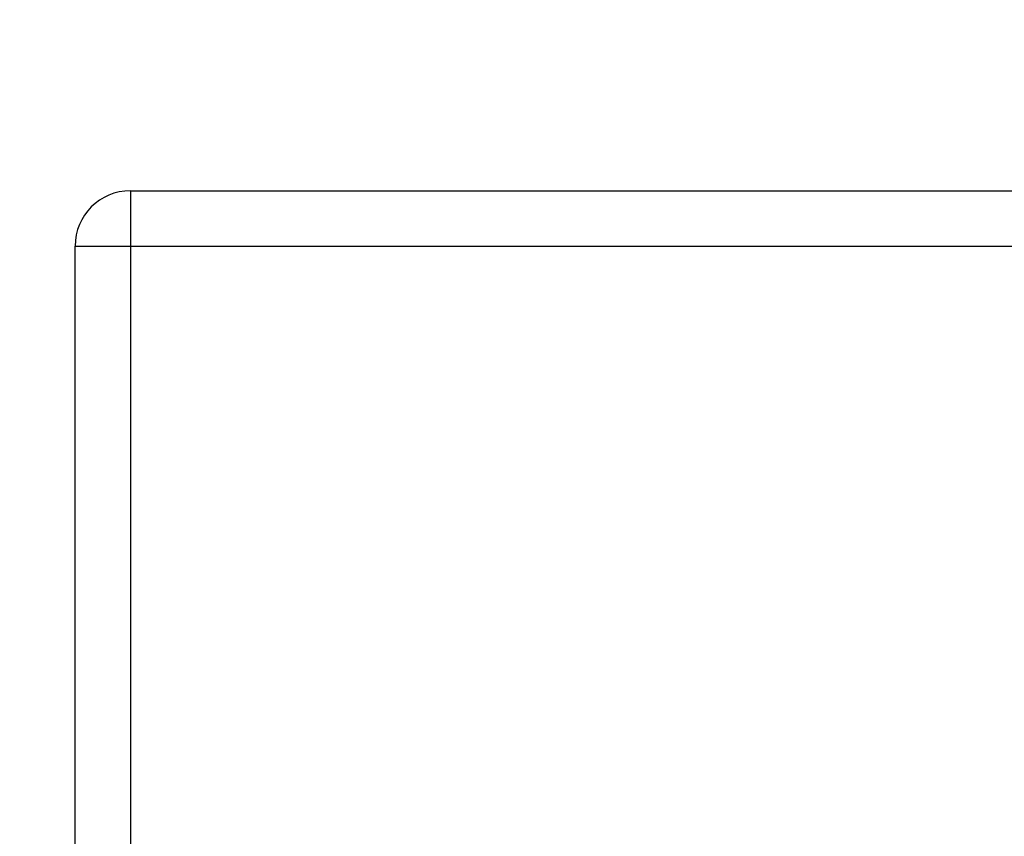
# Model space of a CAD drawing. Units: inches. Extents: x 0 to 34, y 0 to 22.
# Drawn here: x 12.8 to 13.9, y 11.9 to 12.8 of the extents above; entities that cross this region are included whole.
import ezdxf

# ---------------------------------------------------------------- set-up
doc = ezdxf.new("R2010")
doc.units = ezdxf.units.IN
doc.header["$LTSCALE"] = 1.87
doc.header["$MEASUREMENT"] = 0
doc.layers.get('0').update_dxf_attribs({"linetype": 'CONTINUOUS'})
doc.styles.get("Standard").update_dxf_attribs({"font": 'txt', "width": 0.8})
doc.dimstyles.new('DIMSTYLE_1', dxfattribs={"dimtxt": 0.125, "dimasz": 0.1875, "dimexe": 0.18, "dimexo": 0.0625, "dimgap": 0.09, "dimtad": 0, "dimtih": 1, "dimtoh": 1, "dimzin": 4, "dimdsep": 46, "dimtxsty": 'STANDARD', "dimblk": 'CLOSED', "dimblk1": 'CLOSED', "dimblk2": 'CLOSED', "dimcen": 0.09, "dimadec": 0, "dimazin": 0, "dimtfac": 1, "dimtofl": 0, "dimtmove": 0, "dimatfit": 3, "dimldrblk": 'CLOSED', "dimfxl": 1, "dimtolj": 1, "dimtzin": 4, "dimarcsym": 0})

# ---------------------------------------------------------------- blocks, each defined once
blk = doc.blocks.new('_CLOSED')
at = {"color": 0, "linetype": 'BYBLOCK'}
for p, q in [((0, 0), (-1, 0.1667)), ((-1, 0.1667), (-1, -0.1667)), ((-1, -0.1667), (0, 0)), ((-1, 0), (0, 0))]:
    blk.add_line(p, q, dxfattribs=at)
blk = doc.blocks.new('*D44')
at = {"color": 2, "linetype": 'CONTINUOUS'}
for p, q in [((11.9332, 16.2377), (11.9332, 12.7461)), ((19.1805, 13.7424), (19.1805, 12.7461)), ((11.9332, 12.8711), (15.1257, 12.8711)), ((19.1805, 12.8711), (16.2507, 12.8711))]:
    blk.add_line(p, q, dxfattribs=at)
at = {"color": 2, "linetype": 'CONTINUOUS', "xscale": 0.1875, "yscale": 0.1875, "zscale": 0.1875, "rotation": 180}
blk.add_blockref('_CLOSED', (11.9332, 12.8711), dxfattribs=at)
at = {"color": 2, "linetype": 'CONTINUOUS', "xscale": 0.1875, "yscale": 0.1875, "zscale": 0.1875}
blk.add_blockref('_CLOSED', (19.1805, 12.8711), dxfattribs=at)
at = {"color": 2, "linetype": 'CONTINUOUS'}
for s, width, p in [('"LB"%%p2,3', 0.845833, (15.2653, 12.8086)), ('     [.09]', 0.8, (15.1882, 12.6211))]:
    blk.add_text(s, height=0.125, dxfattribs=dict(at, width=width)).set_placement(p)

msp = doc.modelspace()

# ---------------------------------------------------------------- linework, layer by layer
at = {"color": 7, "linetype": 'CONTINUOUS'}
for p, q in [((12.9505, 12.6249), (12.9505, 11.0524)), ((12.9505, 12.6249), (14.9555, 12.6249)), ((12.8905, 11.0772), (12.8905, 12.5649)), ((12.8905, 12.5649), (15.0155, 12.5649))]:
    msp.add_line(p, q, dxfattribs=at)
msp.add_arc((12.9505, 12.5649), 0.06, 90, 180, dxfattribs=at)

# ---------------------------------------------------------------- dimensions: what is measured, and where the dimension line sits
at = {"color": 2, "linetype": 'CONTINUOUS'}
dim = msp.add_linear_dim(base=(11.9332, 12.8711), p1=(19.1805, 13.7424), p2=(11.9332, 16.2377), angle=180, text='"LB"%%p2,3\\P     [.09]', dimstyle='DIMSTYLE_1', dxfattribs=at)
dim.commit()
dim.dimension.update_dxf_attribs({"geometry": '*D44', "text_midpoint": (15.6882, 12.7773), "dimtype": 160})

doc.saveas('drawing.dxf')
